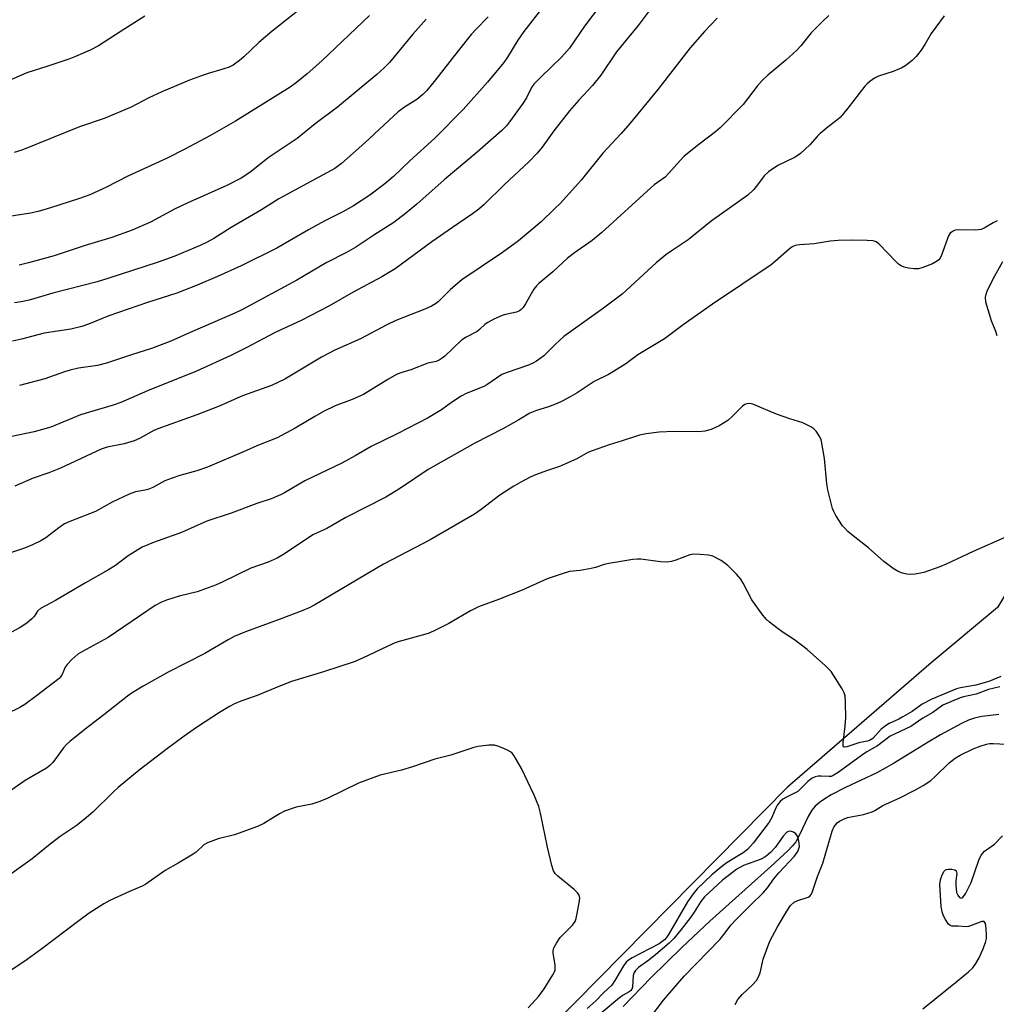
# Model space of a CAD drawing. Units: inches. Extents: x 1261767 to 1267767, y 549452 to 553452.
# Drawn here: x 1265087 to 1265335, y 550007 to 550257 of the extents above; entities that cross this region are included whole.
import ezdxf

# ---------------------------------------------------------------- set-up
doc = ezdxf.new("R2010")
doc.units = ezdxf.units.IN
doc.header["$MEASUREMENT"] = 0
for name, color, linetype in [('HYDRO-Single Line Stream', 4, 'Continuous'), ('NTRL-Pasture Land', 2, 'Continuous'), ('Undefined', 1, 'Continuous')]:
    doc.layers.add(name, color=color, linetype=linetype)

msp = doc.modelspace()

# ---------------------------------------------------------------- linework, layer by layer
at = {"layer": 'HYDRO-Single Line Stream'}
msp.add_lwpolyline([(1265335.84, 550080.56), (1265333.66, 550080.34), (1265331.48, 550080.01), (1265329.63, 550079.61), (1265328.13, 550079.08), (1265326.35, 550078.27), (1265321.02, 550075.36), (1265317.88, 550073.52), (1265309.08, 550068.13), (1265304.88, 550065.78), (1265296.95, 550062.07), (1265293.31, 550060.18), (1265291.67, 550059.17), (1265290.3, 550058.2), (1265289.22, 550057.27), (1265288.38, 550056.32), (1265287.41, 550054.68), (1265285.26, 550050.01), (1265284.3, 550048.28), (1265283.45, 550047.2), (1265282.26, 550045.93), (1265277.96, 550041.96), (1265262.5, 550028.09), (1265255.41, 550021.42), (1265247.55, 550013.7), (1265240.52, 550006.5)], dxfattribs=at)
at = {"layer": 'NTRL-Pasture Land'}
msp.add_lwpolyline([(1264797.61, 550352.94), (1265389.34, 550733.52), (1265403.19, 550717.82), (1265399.94, 550719.35), (1265390.27, 550607.24), (1265386.34, 550560.23), (1265382.81, 550518.6), (1265376.78, 550455.19), (1265369.88, 550402.57), (1265361.13, 550356.24), (1265347.56, 550297.54), (1265345.9, 550275.16), (1265349.72, 550244.43), (1265353.58, 550215.4), (1265353.82, 550201.49), (1265351.42, 550171.75), (1265346.68, 550138.66), (1265343.42, 550120.86), (1265335.45, 550107.71), (1265318.67, 550093.63), (1265282.18, 550062.14), (1265222.31, 550001.4)], dxfattribs=at)
at = {"layer": 'Undefined'}
for points, elevation in [([(1265167.61, 550266.8), (1265151.43, 550253.96), (1265148.09, 550251.07), (1265144.24, 550247.4), (1265143.15, 550246.46), (1265141.55, 550245.34), (1265140.55, 550244.83), (1265138.93, 550244.26), (1265134.93, 550243.12), (1265133.25, 550242.55), (1265130.5, 550241.49), (1265123.5, 550238.57), (1265120.15, 550236.99), (1265115.67, 550234.69), (1265108.82, 550231.75), (1265102.55, 550229.64), (1265087.97, 550223.76), (1265085.97, 550223.17)], 480), ([(1265248.61, 550261.11), (1265244.28, 550255.36), (1265238.84, 550248.68), (1265234.88, 550242.73), (1265232.71, 550240.16), (1265229.28, 550236.47), (1265226.85, 550233.72), (1265222.92, 550228.61), (1265219.97, 550224.53), (1265218.72, 550223.01), (1265216.55, 550220.78), (1265210.38, 550215.05), (1265205.23, 550209.98), (1265203.92, 550208.81), (1265202.28, 550207.57), (1265197.17, 550204.11), (1265191.99, 550200.47), (1265182.65, 550193.64), (1265179.28, 550191.6), (1265172, 550187.71), (1265165.8, 550184.19), (1265158.97, 550180.63), (1265152.25, 550177.51), (1265144.9, 550173.62), (1265140.79, 550171.6), (1265132.23, 550167.66), (1265119.81, 550162.66), (1265113.02, 550159.68), (1265111.13, 550159.03), (1265102.79, 550156.62), (1265095.34, 550153.44), (1265091.07, 550152.3), (1265085.37, 550151.13)], 468), ([(1265221.34, 550261.51), (1265215.31, 550253.83), (1265213.76, 550251.68), (1265211.19, 550247.35), (1265210.21, 550245.97), (1265206.05, 550240.96), (1265199.9, 550234.05), (1265192.76, 550226.8), (1265186.41, 550221.04), (1265182.21, 550217.09), (1265180.06, 550215.22), (1265176.24, 550212.31), (1265172.13, 550209.62), (1265169.38, 550208.11), (1265164.8, 550205.8), (1265160.65, 550203.56), (1265152.61, 550198.89), (1265143.62, 550194.4), (1265137.6, 550191.69), (1265132.46, 550189.53), (1265127.29, 550187.47), (1265119.81, 550185.08), (1265110, 550181.69), (1265104.83, 550179.57), (1265103.21, 550179.02), (1265100.37, 550178.3), (1265093.64, 550177.28), (1265087.86, 550175.8), (1265085.59, 550175.29)], 472), ([(1265234.91, 550260.82), (1265230.68, 550255.21), (1265226.92, 550249.65), (1265224.9, 550247.37), (1265219.66, 550242.37), (1265217.86, 550240.51), (1265217.26, 550239.64), (1265216, 550237.06), (1265215.09, 550235.61), (1265211.69, 550230.89), (1265210.87, 550229.9), (1265209.74, 550228.74), (1265203.5, 550223.2), (1265195.12, 550216.2), (1265188.19, 550210.04), (1265185.28, 550207.64), (1265182.32, 550205.39), (1265177.21, 550202.14), (1265172.65, 550199.11), (1265170.31, 550197.77), (1265165.13, 550195.14), (1265157.71, 550190.74), (1265143.97, 550183.35), (1265141.96, 550182.39), (1265130.64, 550177.52), (1265125.74, 550175.25), (1265120.86, 550173.38), (1265115.73, 550171.82), (1265109.42, 550169.71), (1265107.12, 550169.13), (1265102.36, 550168.43), (1265100.18, 550167.96), (1265098.81, 550167.53), (1265093.82, 550165.68), (1265087.38, 550164)], 470), ([(1265119.15, 550257.74), (1265113.13, 550253.97), (1265107.43, 550250.25), (1265105.32, 550249.13), (1265101.56, 550247.49), (1265099.91, 550246.86), (1265094.54, 550245.04), (1265089.19, 550243.4), (1265080.61, 550239.63)], 482), ([(1265176.11, 550257.89), (1265164.07, 550246.43), (1265160.35, 550243.07), (1265157.6, 550240.87), (1265156, 550239.74), (1265142.16, 550231.12), (1265135.62, 550227.34), (1265129.31, 550223.96), (1265124.83, 550221.74), (1265114.85, 550217.11), (1265109.27, 550214.28), (1265105.17, 550212.45), (1265102.33, 550211.43), (1265095.21, 550209.12), (1265092.05, 550208.21), (1265090.14, 550207.77), (1265082.53, 550206.6)], 478), ([(1265292.69, 550257.94), (1265290.95, 550256.32), (1265288.24, 550253.53), (1265285.6, 550250.18), (1265284.59, 550249.08), (1265281.77, 550246.58), (1265277.2, 550242.79), (1265275.73, 550241.43), (1265274.46, 550240), (1265270.91, 550235.37), (1265265.09, 550229.37), (1265263.95, 550228.42), (1265259.67, 550225.17), (1265256.01, 550222.18), (1265254.98, 550221.16), (1265252.13, 550217.93), (1265251.13, 550216.91), (1265248.4, 550214.94), (1265247.51, 550214.22), (1265235.11, 550202.83), (1265232.65, 550200.81), (1265228.2, 550197.67), (1265226.41, 550196.31), (1265222.62, 550192.87), (1265219.09, 550189.87), (1265218.5, 550189.28), (1265217.87, 550188.49), (1265215.76, 550184.72), (1265215.14, 550183.85), (1265214.61, 550183.28), (1265214.18, 550182.96), (1265213.42, 550182.62), (1265210.66, 550182.05), (1265209.84, 550181.79), (1265207.71, 550180.85), (1265206.17, 550180.05), (1265205.48, 550179.56), (1265204.09, 550178.26), (1265203.44, 550177.74), (1265200.71, 550176.33), (1265199.52, 550175.57), (1265195.23, 550171.5), (1265194.56, 550170.93), (1265193.84, 550170.44), (1265193.07, 550170.15), (1265190.95, 550169.66), (1265186.65, 550168.03), (1265184.11, 550167.22), (1265183.03, 550166.79), (1265180.76, 550165.54), (1265174.64, 550161.74), (1265171.75, 550160.45), (1265167.43, 550158.83), (1265164.52, 550157.44), (1265162.24, 550156.2), (1265157.3, 550153.19), (1265152.7, 550150.73), (1265147.6, 550148.73), (1265144.91, 550147.5), (1265135.04, 550143.34), (1265132.35, 550142.41), (1265128.06, 550141.22), (1265126.12, 550140.56), (1265124.25, 550139.8), (1265121.14, 550138.18), (1265119.9, 550137.65), (1265119.22, 550137.46), (1265116.82, 550137.04), (1265115.2, 550136.47), (1265110.88, 550134.4), (1265106.66, 550132.08), (1265100.09, 550129.5), (1265098.75, 550128.9), (1265097.34, 550127.95), (1265094.03, 550125.34), (1265092.77, 550124.62), (1265090.68, 550123.57), (1265088.63, 550122.73), (1265083.07, 550120.91)], 464), ([(1265321.94, 550257.8), (1265319.81, 550254.99), (1265318.63, 550253.31), (1265317.03, 550250.54), (1265316.08, 550249.1), (1265314.88, 550247.5), (1265313.83, 550246.5), (1265312.22, 550245.23), (1265311.21, 550244.62), (1265309, 550243.7), (1265305.31, 550242.55), (1265304.28, 550242), (1265303.08, 550241.18), (1265302.42, 550240.6), (1265301.84, 550239.94), (1265297.53, 550234.38), (1265295.68, 550232.15), (1265295.04, 550231.57), (1265292.48, 550229.63), (1265290.52, 550227.99), (1265289.72, 550227.21), (1265287.9, 550225.13), (1265285.5, 550222.89), (1265284.11, 550221.99), (1265279.75, 550219.89), (1265277.35, 550218.27), (1265276.24, 550217.22), (1265274.85, 550215.25), (1265273.63, 550213.73), (1265272.16, 550212.36), (1265262.8, 550205.76), (1265257.03, 550200.96), (1265252.66, 550198.15), (1265251.31, 550197.17), (1265248.87, 550195.12), (1265240.23, 550187.2), (1265235.52, 550183.64), (1265225.44, 550176.46), (1265223.24, 550174.47), (1265220.36, 550171.58), (1265218.55, 550170.24), (1265217.58, 550169.67), (1265216.53, 550169.22), (1265211.06, 550167.36), (1265209.74, 550166.8), (1265205.91, 550164.22), (1265205.17, 550163.79), (1265200.67, 550161.98), (1265199.39, 550161.34), (1265196.94, 550159.7), (1265194.44, 550157.82), (1265191.05, 550155.82), (1265183.19, 550151.78), (1265176.54, 550148.53), (1265172.48, 550146.17), (1265169.14, 550144.33), (1265159.72, 550139.83), (1265154.62, 550136.78), (1265153.61, 550136.26), (1265151.16, 550135.27), (1265147.56, 550134.12), (1265141.06, 550131.62), (1265134.84, 550129.61), (1265128.45, 550126.74), (1265121.38, 550124.21), (1265118.46, 550122.99), (1265114.96, 550120.78), (1265111.73, 550118.39), (1265109.8, 550117.17), (1265104.08, 550113.98), (1265096.47, 550109.47), (1265092.69, 550107.45), (1265091.92, 550106.81), (1265091.04, 550105.45), (1265090.5, 550104.83), (1265089.21, 550103.76), (1265087.56, 550102.64), (1265084.2, 550100.84)], 462), ([(1265206.27, 550257.55), (1265203.12, 550254.37), (1265201.94, 550253.06), (1265198.62, 550248.98), (1265192.91, 550241.59), (1265190.69, 550238.92), (1265189.7, 550237.87), (1265188.17, 550236.61), (1265185.03, 550234.64), (1265183.45, 550233.44), (1265174.94, 550225.57), (1265169.04, 550220.38), (1265167.39, 550219.13), (1265153.12, 550211.43), (1265148.71, 550208.63), (1265141.06, 550204.14), (1265136.65, 550201.33), (1265134.98, 550200.39), (1265133.22, 550199.54), (1265126.76, 550196.87), (1265122.53, 550195.33), (1265109.79, 550191.17), (1265107.06, 550190.34), (1265095.78, 550187.42), (1265089.83, 550185.7), (1265087.81, 550185.27), (1265086.05, 550185)], 474), ([(1265264.37, 550257.27), (1265261.12, 550253.89), (1265257.49, 550249.69), (1265249.34, 550239.16), (1265242.3, 550230.58), (1265240.04, 550227.96), (1265235.35, 550222.96), (1265229.87, 550216.12), (1265224.57, 550210.28), (1265223.12, 550208.82), (1265219.69, 550205.6), (1265213.92, 550200.77), (1265209.93, 550197.75), (1265199.59, 550190.81), (1265196.72, 550188.36), (1265193.56, 550185.29), (1265192.87, 550184.74), (1265191.89, 550184.15), (1265190.2, 550183.41), (1265182.84, 550180.56), (1265180.57, 550179.44), (1265173.84, 550175.84), (1265167.32, 550172.98), (1265163.93, 550171.19), (1265154.67, 550165.67), (1265151.32, 550164), (1265143.97, 550161.43), (1265137.99, 550158.81), (1265132.38, 550156.56), (1265122.46, 550153.05), (1265121.41, 550152.59), (1265117.79, 550150.59), (1265116.46, 550149.98), (1265113.92, 550149.25), (1265109.63, 550148.4), (1265108.11, 550147.86), (1265097.76, 550143.06), (1265094.81, 550141.91), (1265090.81, 550140.53), (1265086.14, 550138.53)], 466), ([(1265190.52, 550256.97), (1265187.16, 550253.19), (1265181.26, 550246), (1265179.89, 550244.61), (1265178.04, 550242.91), (1265168.01, 550234.66), (1265162.38, 550230.43), (1265157.79, 550226.71), (1265150.48, 550221.82), (1265146.16, 550218.34), (1265144.79, 550217.36), (1265143.59, 550216.63), (1265139.82, 550214.66), (1265130.02, 550210.4), (1265126.68, 550208.77), (1265120.59, 550205.5), (1265115.96, 550203.46), (1265110.78, 550201.59), (1265104.01, 550199.57), (1265096.12, 550196.94), (1265089.67, 550195.12), (1265087.27, 550194.54)], 476), ([(1265335.39, 550205.83), (1265334.35, 550205.31), (1265332.08, 550203.93), (1265331.29, 550203.6), (1265329.89, 550203.46), (1265325.52, 550203.56), (1265324.72, 550203.43), (1265324.04, 550203.14), (1265323.45, 550202.66), (1265323.03, 550202.01), (1265321.25, 550197.08), (1265320.89, 550196.34), (1265320.57, 550195.89), (1265320.03, 550195.46), (1265319.01, 550194.94), (1265316.57, 550193.96), (1265315.46, 550193.67), (1265314.33, 550193.65), (1265312.9, 550193.81), (1265311.8, 550194.06), (1265311.05, 550194.39), (1265310.39, 550194.85), (1265309.74, 550195.43), (1265305.34, 550200.01), (1265304.67, 550200.47), (1265303.89, 550200.71), (1265302.45, 550200.84), (1265298.62, 550200.94), (1265295.09, 550200.81), (1265293.04, 550200.64), (1265288.94, 550199.96), (1265285.22, 550199.76), (1265284.12, 550199.54), (1265283.36, 550199.2), (1265282.67, 550198.73), (1265279.18, 550195.57), (1265278.06, 550194.68), (1265263.2, 550184.63), (1265255.71, 550179.44), (1265251.03, 550175.83), (1265244.21, 550171.78), (1265241.21, 550169.57), (1265238.08, 550167.55), (1265236.82, 550166.85), (1265233.17, 550165.03), (1265228.86, 550162.18), (1265227.1, 550161.14), (1265225.04, 550160.02), (1265223.73, 550159.43), (1265221.59, 550158.63), (1265218.52, 550157.68), (1265216.86, 550157.02), (1265214.07, 550155.36), (1265209.97, 550153.07), (1265202.86, 550149.36), (1265191.05, 550142.69), (1265184.03, 550138.02), (1265180.29, 550135.68), (1265170.18, 550130.57), (1265165.34, 550127.74), (1265162.73, 550126.6), (1265161.78, 550126.1), (1265154.61, 550121.35), (1265152.72, 550120.25), (1265150.41, 550119.21), (1265146.02, 550117.65), (1265138.73, 550114.11), (1265137.12, 550113.41), (1265132.41, 550111.7), (1265127.86, 550110.56), (1265124.64, 550109.58), (1265123.34, 550109.04), (1265121.81, 550108.21), (1265109.81, 550100.13), (1265103.33, 550096.58), (1265102.12, 550095.82), (1265100.6, 550094.5), (1265099.41, 550093.26), (1265098.95, 550092.55), (1265098.08, 550090.52), (1265097.4, 550089.72), (1265091.67, 550085.28), (1265088.68, 550083.1), (1265087.47, 550082.36), (1265084.17, 550080.7)], 460), ([(1265335.4, 550176.62), (1265335.06, 550177.75), (1265333.94, 550180.46), (1265333.08, 550183.2), (1265332.55, 550185.14), (1265332.45, 550186.44), (1265332.58, 550187.19), (1265332.87, 550188), (1265334.35, 550191.13), (1265336.8, 550195.51)], 460), ([(1265337.31, 550125.45), (1265329.26, 550121.95), (1265322.48, 550118.69), (1265320.88, 550118.02), (1265316.77, 550116.59), (1265315.94, 550116.38), (1265314.56, 550116.17), (1265313.44, 550116.1), (1265312.46, 550116.19), (1265311.35, 550116.45), (1265310.28, 550116.83), (1265309.02, 550117.58), (1265306.64, 550119.4), (1265302.71, 550122.82), (1265299.28, 550125.51), (1265297.53, 550127.02), (1265296.71, 550127.81), (1265296.17, 550128.46), (1265294.46, 550131.06), (1265293.93, 550132.06), (1265293.64, 550132.86), (1265292.42, 550137.6), (1265292.21, 550139.05), (1265291.59, 550145.49), (1265290.93, 550149.43), (1265290.71, 550150.24), (1265290.37, 550151.02), (1265289.46, 550152.45), (1265288.85, 550153.03), (1265288.14, 550153.51), (1265286.09, 550154.6), (1265282.75, 550155.57), (1265279.41, 550156.73), (1265273.37, 550159.3), (1265272.55, 550159.47), (1265271.85, 550159.41), (1265271.41, 550159.25), (1265270.75, 550158.8), (1265268.16, 550156.14), (1265267.05, 550155.14), (1265264.85, 550153.83), (1265262.81, 550152.85), (1265261.24, 550152.45), (1265259.58, 550152.26), (1265253.46, 550152.34), (1265249.65, 550152.18), (1265246.38, 550151.77), (1265244.63, 550151.43), (1265240.21, 550149.95), (1265236.95, 550149.01), (1265232.63, 550147.48), (1265231.57, 550146.99), (1265228.74, 550145.43), (1265225.91, 550144.13), (1265224.33, 550143.48), (1265221.28, 550142.49), (1265218.23, 550141.36), (1265216.9, 550140.76), (1265214.55, 550139.53), (1265212.78, 550138.52), (1265209.19, 550136.18), (1265204.46, 550132.54), (1265202.75, 550131.41), (1265191.56, 550124.88), (1265179.69, 550118.73), (1265162.3, 550108.4), (1265160.82, 550107.63), (1265159.25, 550106.97), (1265153.2, 550104.66), (1265144.67, 550101.55), (1265141.84, 550100.32), (1265140.3, 550099.52), (1265134.34, 550096.07), (1265125.09, 550091.29), (1265118.72, 550087.76), (1265115.95, 550086.01), (1265114.74, 550085.17), (1265108.78, 550080.43), (1265104.01, 550076.83), (1265100.11, 550073.68), (1265099.24, 550072.9), (1265098.54, 550072.13), (1265095.79, 550068.39), (1265095.03, 550067.61), (1265094.22, 550066.96), (1265088.81, 550063.81), (1265080.8, 550058.34)], 458), ([(1265336.3, 550090.21), (1265333.28, 550088.96), (1265329.95, 550087.98), (1265326.07, 550087.31), (1265325.06, 550087.07), (1265318.84, 550084.47), (1265316.39, 550083.14), (1265313.79, 550081.33), (1265311.49, 550079.92), (1265310.44, 550079.35), (1265308, 550078.25), (1265307.02, 550077.7), (1265305.93, 550076.84), (1265303.83, 550074.5), (1265302.97, 550073.93), (1265302.45, 550073.76), (1265300.29, 550073.34), (1265297.21, 550072.33), (1265296.78, 550072.26), (1265296.46, 550072.33), (1265296.31, 550072.64), (1265296.3, 550073.35), (1265296.86, 550077.6), (1265297, 550079.82), (1265296.93, 550083.55), (1265296.8, 550085.25), (1265296.58, 550086.06), (1265296.08, 550087.08), (1265293.3, 550091.46), (1265291.86, 550092.94), (1265287.17, 550097.01), (1265284.01, 550099.47), (1265281.08, 550101.38), (1265279.45, 550102.56), (1265277.61, 550103.95), (1265276.75, 550104.7), (1265275.65, 550106.06), (1265273.11, 550109.65), (1265270.95, 550113.84), (1265270.35, 550114.85), (1265269.26, 550116.14), (1265267.07, 550118.37), (1265265.34, 550119.62), (1265263.25, 550120.74), (1265262.12, 550121.02), (1265260.03, 550121.19), (1265258.25, 550121.23), (1265257.39, 550121.09), (1265253.87, 550119.68), (1265252.78, 550119.38), (1265251.68, 550119.18), (1265250, 550119.25), (1265244.95, 550119.97), (1265244.1, 550119.99), (1265242.94, 550119.87), (1265236.85, 550118.88), (1265235.71, 550118.61), (1265233.52, 550117.87), (1265232.42, 550117.58), (1265229.61, 550117.08), (1265226.92, 550116.81), (1265224.99, 550116.28), (1265221.2, 550114.99), (1265214.86, 550112.14), (1265208.88, 550109.72), (1265203.77, 550107.84), (1265201.79, 550106.84), (1265196.28, 550103.68), (1265192.39, 550101.69), (1265191.07, 550101.09), (1265183.08, 550098.91), (1265182.08, 550098.5), (1265174.41, 550094.86), (1265172.24, 550093.91), (1265164.5, 550091.38), (1265156.37, 550088.89), (1265153.16, 550087.67), (1265147.62, 550085.37), (1265143.49, 550083.91), (1265141.9, 550083.26), (1265140.62, 550082.59), (1265138.13, 550081.08), (1265132.54, 550077.45), (1265129.11, 550075.09), (1265124.87, 550071.91), (1265117.73, 550066.42), (1265112.36, 550062.03), (1265111.08, 550060.85), (1265105.99, 550055.8), (1265103.78, 550053.89), (1265101.71, 550052.34), (1265097.71, 550049.62), (1265095.16, 550047.68), (1265090.57, 550043.93), (1265083.11, 550038.57)], 456), ([(1265336.06, 550087.59), (1265333.15, 550086.89), (1265330.06, 550085.69), (1265326.84, 550085.03), (1265326, 550084.78), (1265321.62, 550082.9), (1265319.09, 550081.07), (1265316.55, 550079.61), (1265313.52, 550077.55), (1265308.28, 550075.02), (1265305.02, 550072.59), (1265302.3, 550071.05), (1265300.95, 550070.18), (1265295.02, 550065.81), (1265293.8, 550065.04), (1265293.28, 550064.85), (1265292.73, 550064.79), (1265290.74, 550064.92), (1265289.95, 550064.91), (1265289.19, 550064.75), (1265288.47, 550064.4), (1265287.39, 550063.54), (1265284.86, 550061.03), (1265281.75, 550059.51), (1265281.01, 550059.03), (1265280.37, 550058.46), (1265279.66, 550057.59), (1265279.2, 550056.88), (1265278.21, 550054.4), (1265277.57, 550053.22), (1265273.46, 550047.87), (1265272.09, 550046.33), (1265270.93, 550045.44), (1265266.93, 550042.97), (1265265.5, 550041.99), (1265263.03, 550039.85), (1265259.25, 550036.34), (1265258.23, 550035.08), (1265256.8, 550033), (1265252.01, 550024.74), (1265251.54, 550024.01), (1265250.95, 550023.34), (1265249.61, 550022.4), (1265242.83, 550018.84), (1265241.86, 550018.22), (1265241.29, 550017.68), (1265240.63, 550016.81), (1265238.41, 550013.07), (1265237.59, 550011.9), (1265235.51, 550009.93), (1265233.57, 550007.93), (1265231.41, 550005.97)], 454), ([(1265216.39, 550006.15), (1265219.1, 550009.08), (1265220.49, 550010.94), (1265222.68, 550014.48), (1265223.07, 550015.25), (1265223.23, 550015.78), (1265223.24, 550016.92), (1265222.72, 550020.05), (1265222.72, 550020.56), (1265222.94, 550021.32), (1265223.59, 550022.54), (1265224.53, 550023.94), (1265227.62, 550027.08), (1265228.3, 550027.99), (1265228.59, 550028.77), (1265228.79, 550029.61), (1265229.35, 550032.79), (1265229.48, 550033.91), (1265229.38, 550034.68), (1265228.94, 550035.34), (1265228.1, 550036.12), (1265223.96, 550039.5), (1265223.26, 550040.22), (1265222.86, 550040.86), (1265222.4, 550042.25), (1265221.29, 550046.89), (1265219.57, 550055.53), (1265219.11, 550057.2), (1265217.91, 550060.05), (1265214.67, 550066.85), (1265212.85, 550070.07), (1265212.35, 550070.73), (1265211.93, 550071.1), (1265211.18, 550071.53), (1265209.83, 550072.12), (1265208.71, 550072.53), (1265207.87, 550072.74), (1265206.39, 550072.75), (1265203.72, 550072.42), (1265202.62, 550072.14), (1265196.82, 550070.27), (1265192.76, 550069.21), (1265187.08, 550067.26), (1265184.24, 550066.47), (1265178.88, 550065.14), (1265173.32, 550063.17), (1265165.41, 550059.26), (1265163.59, 550058.47), (1265161.51, 550057.81), (1265157.56, 550057.06), (1265154.62, 550056.01), (1265153.33, 550055.36), (1265149.31, 550052.89), (1265147.7, 550052.16), (1265141.88, 550050.06), (1265137.77, 550049), (1265135.04, 550048.02), (1265134.11, 550047.45), (1265132.14, 550045.65), (1265131.43, 550045.11), (1265127.6, 550042.81), (1265124.3, 550040.99), (1265119.44, 550037.5), (1265118.45, 550036.99), (1265115.3, 550035.67), (1265110.25, 550033.36), (1265108.74, 550032.48), (1265105.06, 550030.14), (1265102.41, 550028.24), (1265093.06, 550021.09), (1265089.3, 550018.41), (1265085.44, 550015.78)], 454), ([(1265268.9, 550007.01), (1265269.57, 550008.28), (1265270.68, 550009.51), (1265273.31, 550011.94), (1265274.29, 550013.06), (1265274.78, 550013.78), (1265275.29, 550015.02), (1265276, 550018.5), (1265277.72, 550023.06), (1265279.62, 550026.65), (1265282.01, 550030.63), (1265282.98, 550032.06), (1265283.92, 550032.91), (1265284.84, 550033.39), (1265287.41, 550034.19), (1265287.83, 550034.43), (1265288.29, 550034.95), (1265288.57, 550035.61), (1265289.81, 550039.42), (1265291.18, 550042.85), (1265293.51, 550050.96), (1265293.98, 550051.96), (1265294.42, 550052.64), (1265294.77, 550053.04), (1265295.42, 550053.51), (1265296.4, 550054.01), (1265297.44, 550054.4), (1265301.48, 550055.14), (1265303.66, 550055.83), (1265304.39, 550056.2), (1265306.42, 550057.48), (1265310.66, 550059.39), (1265314.66, 550061.41), (1265316.61, 550062.51), (1265318.52, 550063.79), (1265319.63, 550064.78), (1265323.25, 550068.3), (1265324.73, 550069.5), (1265326.02, 550070.24), (1265329.26, 550071.82), (1265331.1, 550072.53), (1265332.69, 550073.03), (1265333.45, 550073.17), (1265334.37, 550073.23), (1265337.75, 550073.04)], 454), ([(1265247.25, 550003.53), (1265250.74, 550008.07), (1265255.95, 550014.2), (1265265.11, 550023.57), (1265266.06, 550024.69), (1265267.94, 550027.15), (1265269.12, 550028.46), (1265272.86, 550032.3), (1265276, 550035.27), (1265277.12, 550036.6), (1265278.74, 550038.85), (1265279.96, 550040.34), (1265283.99, 550044.61), (1265284.81, 550045.78), (1265285.11, 550046.54), (1265285.21, 550047.06), (1265285.19, 550047.94), (1265285.01, 550048.82), (1265284.71, 550049.65), (1265284.3, 550050.24), (1265283.69, 550050.69), (1265282.96, 550050.92), (1265282.49, 550050.9), (1265282.07, 550050.68), (1265281.13, 550049.68), (1265279.07, 550046.8), (1265277.85, 550045.53), (1265276.76, 550044.57), (1265276.28, 550044.24), (1265275.51, 550043.86), (1265271.04, 550042.22), (1265269.32, 550041.3), (1265265.69, 550038.55), (1265261.18, 550034.28), (1265260.21, 550033.1), (1265258.56, 550030.41), (1265257.59, 550029.01), (1265255.23, 550025.97), (1265253.36, 550023.75), (1265252.15, 550022.57), (1265248.83, 550019.67), (1265247, 550018.21), (1265244.37, 550016.34), (1265243.6, 550015.58), (1265243.31, 550015.12), (1265243.05, 550014.3), (1265242.84, 550011.38), (1265242.71, 550010.9), (1265242.45, 550010.49), (1265242.05, 550010.17), (1265240.51, 550009.33), (1265239.59, 550008.69), (1265234.96, 550004.78)], 452), ([(1265316.52, 550005.85), (1265325.27, 550012.87), (1265328.15, 550015.29), (1265329.18, 550016.29), (1265329.97, 550017.37), (1265330.79, 550018.81), (1265331.78, 550020.93), (1265332.41, 550022.68), (1265332.65, 550023.73), (1265332.71, 550024.56), (1265332.61, 550026.27), (1265332.4, 550027.56), (1265332.1, 550028.04), (1265331.51, 550028.06), (1265328.63, 550026.91), (1265328.1, 550026.75), (1265327.42, 550026.67), (1265325.53, 550026.83), (1265323.89, 550026.86), (1265323.44, 550027.04), (1265323.07, 550027.37), (1265322.27, 550028.5), (1265321.74, 550029.51), (1265321.44, 550030.52), (1265321.2, 550031.85), (1265320.81, 550037.46), (1265320.98, 550038.59), (1265321.45, 550039.91), (1265321.96, 550040.83), (1265322.31, 550041.15), (1265322.54, 550041.25), (1265323.05, 550041.34), (1265323.88, 550041.31), (1265324.64, 550041.12), (1265324.98, 550040.86), (1265325.13, 550040.24), (1265324.92, 550038.33), (1265324.89, 550037.15), (1265325.09, 550035.42), (1265325.41, 550034.7), (1265325.86, 550034.15), (1265326.34, 550033.92), (1265326.67, 550034.1), (1265327.42, 550035.2), (1265328.82, 550037.9), (1265330.75, 550043.59), (1265331.34, 550044.88), (1265332.21, 550045.84), (1265334.69, 550047.69), (1265336.71, 550049.74)], 456)]:
    msp.add_lwpolyline(points, dxfattribs=dict(at, elevation=elevation))

doc.saveas('drawing.dxf')
